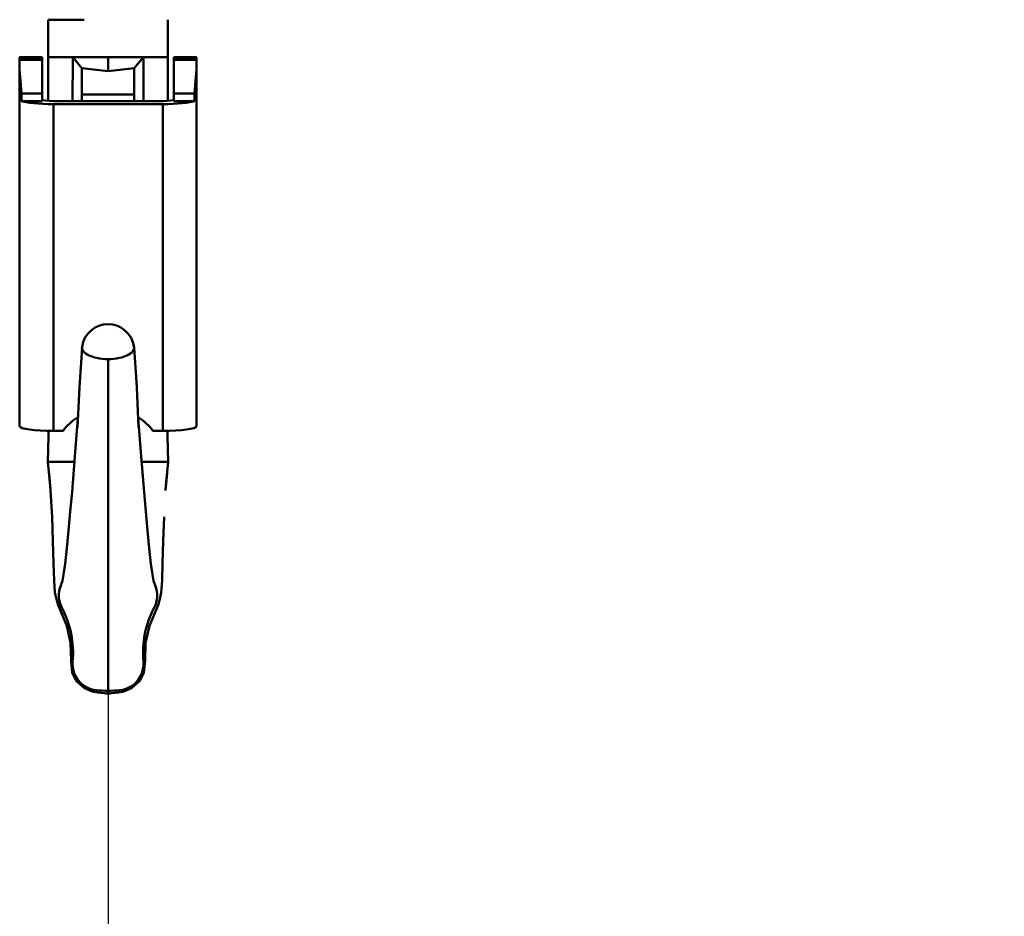
# Model space of a CAD drawing. Units: millimetres. Extents: x 59 to 11939, y 24 to 8424.
# Drawn here: x 10330 to 10442, y 5915 to 6016 of the extents above; entities that cross this region are included whole.
import ezdxf

# ---------------------------------------------------------------- set-up
doc = ezdxf.new("R2010")
doc.units = ezdxf.units.MM
doc.header["$MEASUREMENT"] = 0
doc.layers.add('(1) Shape lines', color=7, linetype='Continuous', lineweight=35, true_color=0x000000)
doc.layers.add('(6) Dimensions', color=7, linetype='Continuous', lineweight=35, true_color=0x000000)
doc.styles.add('Arial', font='arial.ttf')
doc.styles.add('Microsoft YaHei', font='arial.ttf')
doc.dimstyles.new('Vertex Style', dxfattribs={"dimscale": 20, "dimtxt": 0.18, "dimasz": 3.6, "dimexe": 1.8, "dimexo": 0.0625, "dimgap": 1.7, "dimtad": 1, "dimdec": 1, "dimdsep": 46, "dimtxsty": 'Arial', "dimblk1": 'CLOSED', "dimblk2": 'CLOSED', "dimsah": 1, "dimcen": 0.09, "dimdle": 1.8, "dimadec": 1, "dimazin": 2, "dimtfac": 0.65, "dimtdec": 4, "dimtmove": 0, "dimatfit": 3, "dimfxl": 1, "dimtolj": 1, "dimtzin": 0, "dimlwe": 25, "dimarcsym": 0})

# ---------------------------------------------------------------- blocks, each defined once
blk = doc.blocks.new('_Closed')
at = {"color": 0, "linetype": 'ByBlock', "lineweight": -2}
for p, q in [((-1, 0.166667), (0, 0)), ((-1, 0.166667), (-1, -0.166667)), ((0, 0), (-1, -0.166667)), ((0, 0), (-1, 0))]:
    blk.add_line(p, q, dxfattribs=at)
blk = doc.blocks.new('*D5')
at = {"layer": '(6) Dimensions', "color": 9, "lineweight": 25}
for p, q in [((10784.59, 6596.77), (10784.59, 5664.84)), ((10340.44, 5953.39), (10340.44, 5664.84)), ((10412.44, 5700.84), (10712.59, 5700.84)), ((10784.59, 5700.84), (11145.66, 5700.84))]:
    blk.add_line(p, q, dxfattribs=at)
at = {"layer": 'Defpoints', "color": 0}
for p in [(10784.59, 6598.02), (10340.44, 5954.64), (10784.59, 5700.84)]:
    blk.add_point(p, dxfattribs=at)
at = {"layer": '(6) Dimensions', "color": 9, "lineweight": 25, "xscale": 72, "yscale": 72, "zscale": 72}
for p, rotation in [((10340.44, 5700.84), 180.0000014787793), ((10784.59, 5700.84), 1.478779297773567e-06)]:
    blk.add_blockref('_Closed', p, dxfattribs=dict(at, rotation=rotation))
at = {"layer": '(6) Dimensions', "color": 7, "lineweight": 35, "insert": (11037.55, 5767.2), "char_height": 70, "attachment_point": 5, "rotation": 0, "style": 'Microsoft YaHei'}
blk.add_mtext('\\A1;525', dxfattribs=at)
blk = doc.blocks.new('Crane_WorkSt_2_e929802c-d844-4276-b55d-6b2d6ee2b6bb')
at = {"layer": '(1) Shape lines', "color": 7, "lineweight": 50, "ltscale": 60}
for p, q in [((10074.45, 2360.34), (10069.64, 2360.34)), ((10069.64, 2355.34), (10069.64, 2360.34)), ((10085.64, 2360.34), (10085.64, 2355.34)), ((10065.84, 2355.34), (10068.84, 2355.34)), ((10065.84, 2355.27), (10068.84, 2355.27)), ((10065.84, 2354.97), (10065.84, 2355.27)), ((10065.84, 2354.97), (10068.84, 2354.97)), ((10065.84, 2353.77), (10065.84, 2354.97)), ((10068.84, 2354.97), (10068.84, 2355.27)), ((10068.84, 2354.97), (10068.84, 2350.48)), ((10072.92, 2355.34), (10069.66, 2355.34)), ((10077.64, 2355.34), (10072.92, 2355.34)), ((10077.64, 2355.34), (10082.37, 2355.34)), ((10077.64, 2355.34), (10077.64, 2353.46)), ((10082.37, 2355.34), (10085.63, 2355.34)), ((10086.44, 2355.34), (10089.44, 2355.34)), ((10086.44, 2354.97), (10086.44, 2355.27)), ((10086.44, 2355.27), (10089.44, 2355.27)), ((10086.44, 2354.97), (10086.44, 2350.48)), ((10086.44, 2354.97), (10089.44, 2354.97)), ((10089.44, 2354.97), (10089.44, 2355.27)), ((10089.44, 2354.97), (10089.44, 2353.77)), ((10065.84, 2353.77), (10065.84, 2306.07)), ((10074.14, 2350.38), (10074.14, 2353.76)), ((10081.14, 2350.38), (10081.14, 2353.76)), ((10089.44, 2353.77), (10089.44, 2306.07)), ((10068.84, 2350.48), (10066.1, 2350.48)), ((10066.1, 2349.48), (10066.1, 2350.48)), ((10068.84, 2349.48), (10068.84, 2350.48)), ((10074.14, 2349.5), (10074.14, 2350.38)), ((10074.14, 2350.38), (10081.14, 2350.38)), ((10081.14, 2349.5), (10081.14, 2350.38)), ((10086.44, 2350.48), (10086.44, 2349.48)), ((10089.19, 2350.48), (10086.44, 2350.48)), ((10089.19, 2350.48), (10089.19, 2349.48)), ((10068.84, 2349.48), (10066.1, 2349.48)), ((10070.34, 2349.48), (10084.94, 2349.48)), ((10084.94, 2349.09), (10070.34, 2349.09)), ((10070.34, 2349.09), (10070.34, 2305.47)), ((10084.94, 2349.09), (10084.94, 2305.47)), ((10089.19, 2349.48), (10086.44, 2349.48)), ((10070.34, 2305.47), (10071.64, 2305.47)), ((10083.64, 2305.47), (10084.94, 2305.47)), ((10071.29, 2301.34), (10069.6, 2301.34)), ((10073.15, 2301.34), (10071.29, 2301.34)), ((10082.14, 2301.34), (10084, 2301.34)), ((10084, 2301.34), (10085.68, 2301.34))]:
    blk.add_line(p, q, dxfattribs=at)
at = {"layer": '(1) Shape lines', "color": 7, "lineweight": 50, "ltscale": 20}
for p, q in [((10069.65, 2349.51), (10069.66, 2355.34)), ((10085.63, 2355.34), (10085.63, 2349.51)), ((10073.81, 2311.31), (10074.17, 2316.58)), ((10081.12, 2316.58), (10081.48, 2311.31)), ((10073.55, 2305.91), (10073.81, 2311.31)), ((10081.48, 2311.31), (10081.73, 2305.91)), ((10073.2, 2302.04), (10073.61, 2307.18)), ((10081.67, 2307.18), (10082.08, 2302.04)), ((10069.97, 2297.68), (10069.6, 2301.34)), ((10072.83, 2297.27), (10073.2, 2302.04)), ((10082.08, 2302.04), (10082.46, 2297.27)), ((10085.68, 2301.34), (10085.32, 2297.68)), ((10069.96, 2297.52), (10069.76, 2299.81)), ((10085.53, 2299.81), (10085.33, 2297.52)), ((10072.6, 2294.69), (10072.83, 2297.27)), ((10085.13, 2293.98), (10085.01, 2290.72)), ((10085.01, 2290.72), (10084.93, 2287.81)), ((10071.92, 2287.7), (10072.14, 2289.79)), ((10083.37, 2287.73), (10083.71, 2285.43)), ((10084.93, 2287.81), (10084.85, 2285.47)), ((10083.71, 2285.43), (10084.11, 2284.33)), ((10084.85, 2285.47), (10084.73, 2283.87)), ((10084.54, 2282.99), (10084.33, 2282.18)), ((10084.73, 2283.87), (10084.54, 2282.99)), ((10084.06, 2281.58), (10083.16, 2279.43)), ((10084.33, 2282.18), (10084.06, 2281.58)), ((10083.16, 2279.43), (10082.66, 2277.16)), ((10082.66, 2277.16), (10082.59, 2274.83)), ((10072.85, 2273.17), (10072.7, 2274.83)), ((10073.45, 2272.06), (10072.85, 2273.17)), ((10077.64, 2270.4), (10076.29, 2270.53)), ((10077.64, 2270.38), (10077.18, 2270.44)), ((10078.1, 2270.44), (10077.64, 2270.38))]:
    blk.add_line(p, q, dxfattribs=at)
at = {"layer": '(1) Shape lines', "color": 7, "lineweight": 50, "ltscale": 60}
for points in [[(10065.84, 2355.27), (10065.84, 2355.34), (10065.84, 2355.32)], [(10068.84, 2355.32), (10068.84, 2355.34), (10068.84, 2355.27)], [(10072.92, 2355.16), (10072.91, 2349.48)], [(10072.92, 2355.34), (10072.92, 2355.16)], [(10072.92, 2355.34), (10074.14, 2353.87)], [(10082.37, 2355.34), (10081.15, 2353.87)], [(10082.37, 2355.16), (10082.37, 2355.34)], [(10082.38, 2349.48), (10082.37, 2355.16)], [(10086.44, 2355.27), (10086.44, 2355.34), (10086.44, 2355.32)], [(10089.44, 2355.32), (10089.44, 2355.34), (10089.44, 2355.27)], [(10066.1, 2350.48), (10065.84, 2353.77)], [(10074.14, 2353.87), (10077.64, 2353.46)], [(10074.14, 2353.76), (10074.14, 2353.87)], [(10077.64, 2353.46), (10081.15, 2353.87)], [(10081.15, 2353.87), (10081.14, 2353.76)], [(10089.44, 2353.77), (10089.19, 2350.48)], [(10077.64, 2315.04), (10077.64, 2288.62), (10077.64, 2276.71), (10077.64, 2270.77)], [(10077.64, 2270.38), (10077.64, 2270.77)]]:
    blk.add_lwpolyline(points, dxfattribs=at)
at = {"layer": '(1) Shape lines', "color": 7, "lineweight": 50, "ltscale": 20}
for points in [[(10069.6, 2301.34), (10069.7, 2304.77), (10069.71, 2305.49)], [(10085.57, 2305.49), (10085.59, 2304.77), (10085.68, 2301.34)], [(10070.28, 2290.72), (10070.16, 2293.98), (10069.96, 2297.52)], [(10082.46, 2297.27), (10082.69, 2294.69), (10082.92, 2292.16), (10083.15, 2289.79), (10083.37, 2287.7)], [(10072.14, 2289.79), (10072.37, 2292.16), (10072.6, 2294.69)], [(10070.43, 2285.47), (10070.36, 2287.81), (10070.28, 2290.72)], [(10071.18, 2284.33), (10071.57, 2285.43), (10071.92, 2287.73)], [(10070.75, 2282.99), (10070.55, 2283.87), (10070.43, 2285.47)], [(10072.12, 2279.43), (10071.23, 2281.58), (10070.96, 2282.18), (10070.75, 2282.99)], [(10072.7, 2274.83), (10072.63, 2277.16), (10072.12, 2279.43)], [(10082.59, 2274.83), (10082.43, 2273.17), (10081.84, 2272.06), (10080.79, 2271.1), (10079.76, 2270.66)], [(10076.29, 2270.53), (10075.53, 2270.66), (10074.5, 2271.1), (10073.45, 2272.06)], [(10079.76, 2270.66), (10079, 2270.53), (10077.64, 2270.4)]]:
    blk.add_lwpolyline(points, dxfattribs=at)
at = {"layer": '(1) Shape lines', "color": 7, "lineweight": 50, "ltscale": 60}
for centre, radius, start, end in [((10077.64, 2316.2), 3.5, 7.6079, 172.3921), ((10074.58, 2283.49), 3.5, 158.2045, 207.7453), ((10074.58, 2283.49), 3.5, 156.3368, 158.2045), ((10080.71, 2283.49), 3.5, 332.2547, 21.7955), ((10080.71, 2283.49), 3.5, 21.7955, 23.6632), ((10059.97, 2275.81), 13, 354.8547, 27.7453), ((10095.31, 2275.81), 13, 152.2547, 185.1453), ((10076.41, 2274.33), 3.5, 174.8547, 187.7754), ((10076.41, 2274.33), 3.5, 187.7754, 264.7415), ((10078.88, 2274.33), 3.5, 275.2585, 352.2246), ((10078.88, 2274.33), 3.5, 352.2246, 5.1453), ((10077.64, 2287.77), 17, 264.7415, 270), ((10077.64, 2287.77), 17, 270, 275.2585)]:
    blk.add_arc(centre, radius, start, end, dxfattribs=at)
for centre, major_axis, ratio, start_param, end_param in [((10070.34, 2349.68), (1.5, 0), 0.132256, 3.141593, 4.712389), ((10084.94, 2349.68), (1.5, 0), 0.132256, 4.712389, 6.283185), ((10070.34, 2349.68), (-4.5, 0), 0.132256, 0.339837, 1.570796), ((10084.94, 2349.68), (4.5, 0), 0.132256, 4.712389, 5.943348), ((10077.64, 2316.58), (-3.48, 0), 0.441658, 6.08486, 7.853982), ((10077.64, 2316.58), (3.48, 0), 0.441658, 4.712389, 6.481511), ((10077.64, 2301.01), (-7.5, 0), 0.991216, 5.283707, 5.639684), ((10077.64, 2301.01), (-7.5, 0), 0.991216, 3.785094, 4.141071), ((10070.34, 2306.07), (4.5, 0), 0.132256, 3.141593, 4.712389), ((10084.94, 2306.07), (4.5, 0), 0.132256, 4.712389, 6.283185)]:
    blk.add_ellipse(centre, major_axis=major_axis, ratio=ratio, start_param=start_param, end_param=end_param, dxfattribs=at)

msp = doc.modelspace()

# ---------------------------------------------------------------- block references
at = {"color": 7, "xscale": 0.8459956947256911, "yscale": 0.8459956947256911, "rotation": 1.207418269725733e-06}
msp.add_blockref('Crane_WorkSt_2_e929802c-d844-4276-b55d-6b2d6ee2b6bb', (1814.802, 4019.555), dxfattribs=at)

# ---------------------------------------------------------------- dimensions: what is measured, and where the dimension line sits
at = {"layer": '(6) Dimensions', "color": 0, "lineweight": 35}
dim = msp.add_linear_dim(base=(10784.593, 5700.84), p1=(10340.445, 5954.639), p2=(10784.593, 6598.019), angle=0, dimstyle='Vertex Style', override={"dimtxt": 3.5, "dimgap": 1.53125, "dimlfac": 1.182039, "dimtxsty": 'Microsoft YaHei', "dimcen": 0, "dimclrd": 9, "dimclre": 9, "dimclrt": 7, "dimlwd": 25}, dxfattribs=at)
dim.commit()
dim.dimension.update_dxf_attribs({"geometry": '*D5', "text_midpoint": (11037.545, 5700.84), "dimtype": 160})

doc.saveas('drawing.dxf')
